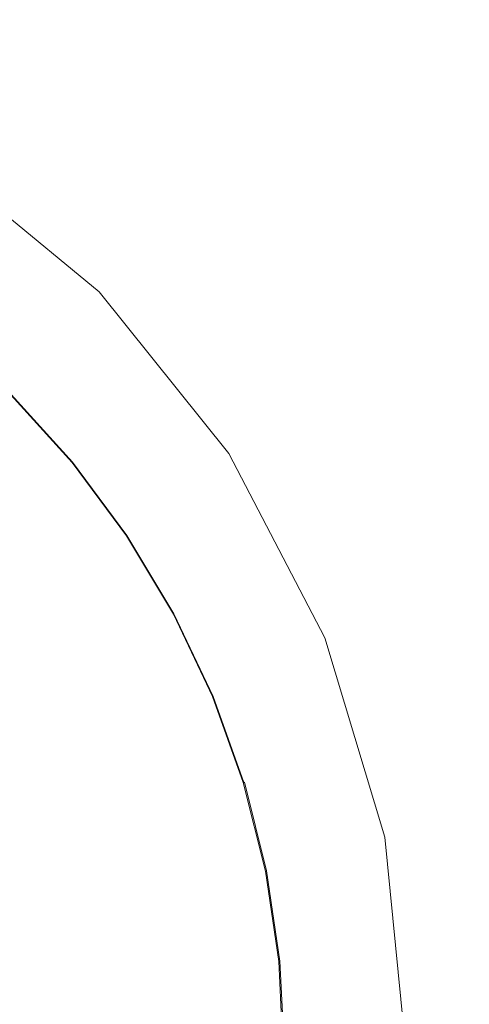
# Model space of a CAD drawing. Extents: x 2149 to 2749, y -1272 to -802.
# Drawn here: x 2464 to 2474, y -1067 to -1045 of the extents above; entities that cross this region are included whole.
import ezdxf

# ---------------------------------------------------------------- set-up
doc = ezdxf.new("R2010")
doc.units = 0
doc.header["$LTSCALE"] = 500
doc.header["$MEASUREMENT"] = 0
for name, color, linetype in [('EXC-CERAMIKA', 7, 'Continuous'), ('EXC-KOREK', 7, 'Continuous'), ('RESZTA-3D', 7, 'Continuous')]:
    doc.layers.add(name, color=color, linetype=linetype)

# ---------------------------------------------------------------- blocks, each defined once
blk = doc.blocks.new('CEAC-3919-605-WH_1093', base_point=(-27.954, 1.27, -133.5))
at = {"layer": 'EXC-CERAMIKA', "lineweight": 0}
for points, invisible_edges in [([(-6.063, -242.364, -119.403), (-9.906, -237.274, -118.533), (-10.734, -238.513, -119.386), (-6.063, -242.364, -119.403)], 15), ([(-9.906, -237.274, -118.533), (-6.063, -242.364, -119.403), (-5.01, -241.311, -118.551), (-9.906, -237.274, -118.533)], 15), ([(-7.28, -243.582, -120.388), (-10.734, -238.513, -119.386), (-11.692, -239.945, -120.371), (-7.28, -243.582, -120.388)], 15), ([(-10.734, -238.513, -119.386), (-7.28, -243.582, -120.388), (-6.063, -242.364, -119.403), (-10.734, -238.513, -119.386)], 15), ([(-17.457, -238.984, -121.446), (-13.866, -243.197, -122.61), (-12.746, -241.523, -121.457), (-17.457, -238.984, -121.446)], 15), ([(0.035, -245.554, -117.691), (-3.291, -239.591, -116.589), (-4.095, -240.395, -117.668), (0.035, -245.554, -117.691)], 15), ([(-8.621, -244.924, -121.472), (-11.692, -239.945, -120.371), (-12.746, -241.523, -121.457), (-8.621, -244.924, -121.472)], 15), ([(-11.692, -239.945, -120.371), (-8.621, -244.924, -121.472), (-7.28, -243.582, -120.388), (-11.692, -239.945, -120.371)], 15), ([(-1.039, -246.272, -118.574), (-4.095, -240.395, -117.668), (-5.01, -241.311, -118.551), (-1.039, -246.272, -118.574)], 15), ([(-4.095, -240.395, -117.668), (-1.039, -246.272, -118.574), (0.035, -245.554, -117.691), (-4.095, -240.395, -117.668)], 15), ([(-2.274, -247.098, -119.424), (-5.01, -241.311, -118.551), (-6.063, -242.364, -119.403), (-2.274, -247.098, -119.424)], 15), ([(-5.01, -241.311, -118.551), (-2.274, -247.098, -119.424), (-1.039, -246.272, -118.574), (-5.01, -241.311, -118.551)], 15), ([(-10.044, -246.348, -122.624), (-12.746, -241.523, -121.457), (-13.866, -243.197, -122.61), (-10.044, -246.348, -122.624)], 15), ([(-12.746, -241.523, -121.457), (-10.044, -246.348, -122.624), (-8.621, -244.924, -121.472), (-12.746, -241.523, -121.457)], 15), ([(-3.702, -248.052, -120.408), (-6.063, -242.364, -119.403), (-7.28, -243.582, -120.388), (-3.702, -248.052, -120.408)], 15), ([(-6.063, -242.364, -119.403), (-3.702, -248.052, -120.408), (-2.274, -247.098, -119.424), (-6.063, -242.364, -119.403)], 15), ([(-11.509, -247.813, -123.808), (-13.866, -243.197, -122.61), (-15.018, -244.92, -123.795), (-11.509, -247.813, -123.808)], 11), ([(-13.866, -243.197, -122.61), (-11.509, -247.813, -123.808), (-10.044, -246.348, -122.624), (-13.866, -243.197, -122.61)], 15), ([(-5.275, -249.104, -121.491), (-7.28, -243.582, -120.388), (-8.621, -244.924, -121.472), (-5.275, -249.104, -121.491)], 15), ([(-7.28, -243.582, -120.388), (-5.275, -249.104, -121.491), (-3.702, -248.052, -120.408), (-7.28, -243.582, -120.388)], 15), ([(-6.945, -250.22, -122.641), (-8.621, -244.924, -121.472), (-10.044, -246.348, -122.624), (-6.945, -250.22, -122.641)], 15), ([(-8.621, -244.924, -121.472), (-6.945, -250.22, -122.641), (-5.275, -249.104, -121.491), (-8.621, -244.924, -121.472)], 15), ([(-8.662, -251.369, -123.824), (-10.044, -246.348, -122.624), (-11.509, -247.813, -123.808), (-8.662, -251.369, -123.824)], 11), ([(-10.044, -246.348, -122.624), (-8.662, -251.369, -123.824), (-6.945, -250.22, -122.641), (-10.044, -246.348, -122.624)], 15), ([(-1.042, -253.147, -120.431), (-2.274, -247.098, -119.424), (-3.702, -248.052, -120.408), (-1.042, -253.147, -120.431)], 15), ([(-2.788, -253.868, -121.513), (-3.702, -248.052, -120.408), (-5.275, -249.104, -121.491), (-2.788, -253.868, -121.513)], 15), ([(-3.702, -248.052, -120.408), (-2.788, -253.868, -121.513), (-1.042, -253.147, -120.431), (-3.702, -248.052, -120.408)], 15), ([(-4.64, -254.634, -122.661), (-5.275, -249.104, -121.491), (-6.945, -250.22, -122.641), (-4.64, -254.634, -122.661)], 15), ([(-5.275, -249.104, -121.491), (-4.64, -254.634, -122.661), (-2.788, -253.868, -121.513), (-5.275, -249.104, -121.491)], 15), ([(-6.547, -255.421, -123.842), (-6.945, -250.22, -122.641), (-8.662, -251.369, -123.824), (-6.547, -255.421, -123.842)], 11), ([(-6.945, -250.22, -122.641), (-6.547, -255.421, -123.842), (-4.64, -254.634, -122.661), (-6.945, -250.22, -122.641)], 15), ([(-3.206, -259.406, -122.682), (-2.788, -253.868, -121.513), (-4.64, -254.634, -122.661), (-3.206, -259.406, -122.682)], 15), ([(-5.229, -259.804, -123.862), (-4.64, -254.634, -122.661), (-6.547, -255.421, -123.842), (-5.229, -259.804, -123.862)], 11), ([(-4.64, -254.634, -122.661), (-5.229, -259.804, -123.862), (-3.206, -259.406, -122.682), (-4.64, -254.634, -122.661)], 15), ([(-4.778, -264.35, -123.882), (-3.206, -259.406, -122.682), (-5.229, -259.804, -123.862), (-4.778, -264.35, -123.882)], 11), ([(-3.206, -259.406, -122.682), (-4.778, -264.35, -123.882), (-2.714, -264.357, -122.704), (-3.206, -259.406, -122.682)], 15)]:
    blk.add_3dface(points, dxfattribs=dict(at, invisible_edges=invisible_edges))
at = {"layer": 'EXC-KOREK', "lineweight": 0}
for points, invisible_edges in [([(-10.904, -239.084, -111.251), (-16.077, -242.397, -111.273), (-13.481, -237.539, -111.251), (-10.904, -239.084, -111.251)], 15), ([(-6.263, -242.89, -111.251), (-8.49, -240.873, -111.251), (-6.141, -238.012, -111.225), (-6.263, -242.89, -111.251)], 15), ([(-6.141, -238.012, -111.225), (-0.83, -242.313, -111.21), (-6.263, -242.89, -111.251), (-6.141, -238.012, -111.225)], 15), ([(-6.141, -238.012, -111.225), (-3.137, -239.764, -111.21), (-0.83, -242.313, -111.21), (-6.141, -238.012, -111.225)], 15), ([(-16.077, -242.397, -111.273), (-10.904, -239.084, -111.251), (-16.01, -246.726, -111.291), (-16.077, -242.397, -111.273)], 15), ([(-8.49, -240.873, -111.251), (-16.01, -246.726, -111.291), (-10.904, -239.084, -111.251), (-8.49, -240.873, -111.251)], 15), ([(-12.944, -242.137, -106.078), (-14.544, -239.528, -106.654), (-15.211, -240.777, -106.078), (-12.944, -242.137, -106.078)], 15), ([(-14.544, -239.528, -106.654), (-12.944, -242.137, -106.078), (-12.157, -240.96, -106.654), (-14.544, -239.528, -106.654)], 15), ([(-5.894, -242.521, -107.857), (-7.346, -239.48, -108.44), (-8.159, -240.47, -107.857), (-5.894, -242.521, -107.857)], 15), ([(-7.346, -239.48, -108.44), (-5.894, -242.521, -107.857), (-4.988, -241.614, -108.44), (-7.346, -239.48, -108.44)], 15), ([(-9.921, -242.617, -106.654), (-11.38, -239.797, -107.248), (-12.157, -240.96, -106.654), (-9.921, -242.617, -106.654)], 15), ([(-11.38, -239.797, -107.248), (-9.921, -242.617, -106.654), (-9.034, -241.536, -107.248), (-11.38, -239.797, -107.248)], 15), ([(-1.335, -242.727, -109.36), (-3.225, -239.852, -109.616), (-3.599, -240.226, -109.36), (-1.335, -242.727, -109.36)], 15), ([(-1.997, -243.27, -108.954), (-3.599, -240.226, -109.36), (-4.205, -240.831, -108.954), (-1.997, -243.27, -108.954)], 15), ([(-3.599, -240.226, -109.36), (-1.997, -243.27, -108.954), (-1.335, -242.727, -109.36), (-3.599, -240.226, -109.36)], 15), ([(-6.869, -243.495, -107.248), (-8.159, -240.47, -107.857), (-9.034, -241.536, -107.248), (-6.869, -243.495, -107.248)], 15), ([(-8.159, -240.47, -107.857), (-6.869, -243.495, -107.248), (-5.894, -242.521, -107.857), (-8.159, -240.47, -107.857)], 15), ([(-16.01, -246.726, -111.291), (-8.49, -240.873, -111.251), (-11.984, -245.131, -111.273), (-16.01, -246.726, -111.291)], 15), ([(-15.211, -240.777, -106.078), (-13.739, -243.328, -105.524), (-12.944, -242.137, -106.078), (-15.211, -240.777, -106.078)], 15), ([(-10.819, -243.712, -106.078), (-12.157, -240.96, -106.654), (-12.944, -242.137, -106.078), (-10.819, -243.712, -106.078)], 15), ([(-12.157, -240.96, -106.654), (-10.819, -243.712, -106.078), (-9.921, -242.617, -106.654), (-12.157, -240.96, -106.654)], 15), ([(-6.263, -242.89, -111.251), (-11.984, -245.131, -111.273), (-8.49, -240.873, -111.251), (-6.263, -242.89, -111.251)], 15), ([(-2.853, -243.973, -108.44), (-4.205, -240.831, -108.954), (-4.988, -241.614, -108.44), (-2.853, -243.973, -108.44)], 15), ([(-4.205, -240.831, -108.954), (-2.853, -243.973, -108.44), (-1.997, -243.27, -108.954), (-4.205, -240.831, -108.954)], 15), ([(-7.858, -244.485, -106.654), (-9.034, -241.536, -107.248), (-9.921, -242.617, -106.654), (-7.858, -244.485, -106.654)], 15), ([(-9.034, -241.536, -107.248), (-7.858, -244.485, -106.654), (-6.869, -243.495, -107.248), (-9.034, -241.536, -107.248)], 15), ([(-3.843, -244.786, -107.857), (-4.988, -241.614, -108.44), (-5.894, -242.521, -107.857), (-3.843, -244.786, -107.857)], 15), ([(-4.988, -241.614, -108.44), (-3.843, -244.786, -107.857), (-2.853, -243.973, -108.44), (-4.988, -241.614, -108.44)], 15), ([(-11.728, -244.819, -105.524), (-12.944, -242.137, -106.078), (-13.739, -243.328, -105.524), (-11.728, -244.819, -105.524)], 15), ([(-12.944, -242.137, -106.078), (-11.728, -244.819, -105.524), (-10.819, -243.712, -106.078), (-12.944, -242.137, -106.078)], 15), ([(0.621, -245.474, -111.225), (-6.263, -242.89, -111.251), (-0.83, -242.313, -111.21), (0.621, -245.474, -111.225)], 15), ([(-8.859, -245.486, -106.078), (-9.921, -242.617, -106.654), (-10.819, -243.712, -106.078), (-8.859, -245.486, -106.078)], 15), ([(-9.921, -242.617, -106.654), (-8.859, -245.486, -106.078), (-7.858, -244.485, -106.654), (-9.921, -242.617, -106.654)], 15), ([(-4.909, -245.66, -107.248), (-5.894, -242.521, -107.857), (-6.869, -243.495, -107.248), (-4.909, -245.66, -107.248)], 15), ([(-5.894, -242.521, -107.857), (-4.909, -245.66, -107.248), (-3.843, -244.786, -107.857), (-5.894, -242.521, -107.857)], 15), ([(-11.984, -245.131, -111.273), (-6.263, -242.89, -111.251), (-11.782, -248.409, -111.282), (-11.984, -245.131, -111.273)], 15), ([(-4.247, -245.117, -111.251), (-11.782, -248.409, -111.282), (-6.263, -242.89, -111.251), (-4.247, -245.117, -111.251)], 15), ([(2.353, -248.362, -111.225), (-4.247, -245.117, -111.251), (-6.263, -242.89, -111.251), (2.353, -248.362, -111.225)], 15), ([(-6.263, -242.89, -111.251), (0.621, -245.474, -111.225), (2.353, -248.362, -111.225), (-6.263, -242.89, -111.251)], 15), ([(-12.644, -245.935, -104.997), (-13.739, -243.328, -105.524), (-14.542, -244.529, -104.997), (-12.644, -245.935, -104.997)], 15), ([(-13.739, -243.328, -105.524), (-12.644, -245.935, -104.997), (-11.728, -244.819, -105.524), (-13.739, -243.328, -105.524)], 15), ([(-5.99, -246.548, -106.654), (-6.869, -243.495, -107.248), (-7.858, -244.485, -106.654), (-5.99, -246.548, -106.654)], 15), ([(-6.869, -243.495, -107.248), (-5.99, -246.548, -106.654), (-4.909, -245.66, -107.248), (-6.869, -243.495, -107.248)], 15), ([(-9.872, -246.499, -105.524), (-10.819, -243.712, -106.078), (-11.728, -244.819, -105.524), (-9.872, -246.499, -105.524)], 15), ([(-10.819, -243.712, -106.078), (-9.872, -246.499, -105.524), (-8.859, -245.486, -106.078), (-10.819, -243.712, -106.078)], 15), ([(-2.024, -247.241, -107.857), (-2.853, -243.973, -108.44), (-3.843, -244.786, -107.857), (-2.024, -247.241, -107.857)], 15), ([(-14.542, -244.529, -104.997), (-13.568, -247.061, -104.501), (-12.644, -245.935, -104.997), (-14.542, -244.529, -104.997)], 15), ([(-7.085, -247.446, -106.078), (-7.858, -244.485, -106.654), (-8.859, -245.486, -106.078), (-7.085, -247.446, -106.078)], 15), ([(-7.858, -244.485, -106.654), (-7.085, -247.446, -106.078), (-5.99, -246.548, -106.654), (-7.858, -244.485, -106.654)], 15), ([(-10.894, -247.52, -104.997), (-11.728, -244.819, -105.524), (-12.644, -245.935, -104.997), (-10.894, -247.52, -104.997)], 15), ([(-11.728, -244.819, -105.524), (-10.894, -247.52, -104.997), (-9.872, -246.499, -105.524), (-11.728, -244.819, -105.524)], 15), ([(-3.17, -248.007, -107.248), (-3.843, -244.786, -107.857), (-4.909, -245.66, -107.248), (-3.17, -248.007, -107.248)], 15), ([(-3.843, -244.786, -107.857), (-3.17, -248.007, -107.248), (-2.024, -247.241, -107.857), (-3.843, -244.786, -107.857)], 15), ([(-11.782, -248.409, -111.282), (-16.01, -246.726, -111.291), (-11.984, -245.131, -111.273), (-11.782, -248.409, -111.282)], 15), ([(-11.782, -248.409, -111.282), (-4.247, -245.117, -111.251), (-8.505, -248.611, -111.273), (-11.782, -248.409, -111.282)], 15), ([(-2.458, -247.531, -111.251), (-8.505, -248.611, -111.273), (-4.247, -245.117, -111.251), (-2.458, -247.531, -111.251)], 15), ([(-4.247, -245.117, -111.251), (2.353, -248.362, -111.225), (-2.458, -247.531, -111.251), (-4.247, -245.117, -111.251)], 15), ([(-8.192, -248.355, -105.524), (-8.859, -245.486, -106.078), (-9.872, -246.499, -105.524), (-8.192, -248.355, -105.524)], 15), ([(-8.859, -245.486, -106.078), (-8.192, -248.355, -105.524), (-7.085, -247.446, -106.078), (-8.859, -245.486, -106.078)], 15), ([(-4.333, -248.784, -106.654), (-4.909, -245.66, -107.248), (-5.99, -246.548, -106.654), (-4.333, -248.784, -106.654)], 15), ([(-4.909, -245.66, -107.248), (-4.333, -248.784, -106.654), (-3.17, -248.007, -107.248), (-4.909, -245.66, -107.248)], 15), ([(-11.923, -248.55, -104.501), (-12.644, -245.935, -104.997), (-13.568, -247.061, -104.501), (-11.923, -248.55, -104.501)], 15), ([(-12.644, -245.935, -104.997), (-11.923, -248.55, -104.501), (-10.894, -247.52, -104.997), (-12.644, -245.935, -104.997)], 15), ([(-9.309, -249.271, -104.997), (-9.872, -246.499, -105.524), (-10.894, -247.52, -104.997), (-9.309, -249.271, -104.997)], 15), ([(-9.872, -246.499, -105.524), (-9.309, -249.271, -104.997), (-8.192, -248.355, -105.524), (-9.872, -246.499, -105.524)], 15), ([(-5.511, -249.571, -106.078), (-5.99, -246.548, -106.654), (-7.085, -247.446, -106.078), (-5.511, -249.571, -106.078)], 15), ([(-5.99, -246.548, -106.654), (-5.511, -249.571, -106.078), (-4.333, -248.784, -106.654), (-5.99, -246.548, -106.654)], 15), ([(-11.782, -248.409, -111.282), (-14.321, -247.978, -111.291), (-16.01, -246.726, -111.291), (-11.782, -248.409, -111.282)], 15), ([(-12.959, -249.586, -104.035), (-13.568, -247.061, -104.501), (-14.497, -248.193, -104.035), (-12.959, -249.586, -104.035)], 15), ([(-13.568, -247.061, -104.501), (-12.959, -249.586, -104.035), (-11.923, -248.55, -104.501), (-13.568, -247.061, -104.501)], 15), ([(-6.701, -250.366, -105.524), (-7.085, -247.446, -106.078), (-8.192, -248.355, -105.524), (-6.701, -250.366, -105.524)], 15), ([(-7.085, -247.446, -106.078), (-6.701, -250.366, -105.524), (-5.511, -249.571, -106.078), (-7.085, -247.446, -106.078)], 15), ([(-10.434, -250.195, -104.501), (-10.894, -247.52, -104.997), (-11.923, -248.55, -104.501), (-10.434, -250.195, -104.501)], 15), ([(-10.894, -247.52, -104.997), (-10.434, -250.195, -104.501), (-9.309, -249.271, -104.997), (-10.894, -247.52, -104.997)], 15), ([(-0.912, -250.107, -111.251), (-10.099, -252.637, -111.291), (-2.458, -247.531, -111.251), (-0.912, -250.107, -111.251)], 15), ([(-8.505, -248.611, -111.273), (-2.458, -247.531, -111.251), (-10.099, -252.637, -111.291), (-8.505, -248.611, -111.273)], 15), ([(-12.762, -249.389, -111.291), (-14.766, -248.521, -111.3), (-14.321, -247.978, -111.291), (-12.762, -249.389, -111.291)], 15), ([(-14.321, -247.978, -111.291), (-11.782, -248.409, -111.282), (-12.762, -249.389, -111.291), (-14.321, -247.978, -111.291)], 15), ([(-2.901, -251.171, -106.654), (-3.17, -248.007, -107.248), (-4.333, -248.784, -106.654), (-2.901, -251.171, -106.654)], 15), ([(-14.497, -248.193, -104.035), (-14.001, -250.628, -103.599), (-12.959, -249.586, -104.035), (-14.497, -248.193, -104.035)], 15), ([(-14.766, -248.521, -111.3), (-12.762, -249.389, -111.291), (-13.259, -249.885, -111.3), (-14.766, -248.521, -111.3)], 15), ([(-11.566, -251.124, -104.035), (-11.923, -248.55, -104.501), (-12.959, -249.586, -104.035), (-11.566, -251.124, -104.035)], 15), ([(-10.099, -252.637, -111.291), (-12.762, -249.389, -111.291), (-11.782, -248.409, -111.282), (-10.099, -252.637, -111.291)], 15), ([(-11.923, -248.55, -104.501), (-11.566, -251.124, -104.035), (-10.434, -250.195, -104.501), (-11.923, -248.55, -104.501)], 15), ([(-10.099, -252.637, -111.291), (-11.782, -248.409, -111.282), (-8.505, -248.611, -111.273), (-10.099, -252.637, -111.291)], 15), ([(-7.902, -251.169, -104.997), (-8.192, -248.355, -105.524), (-9.309, -249.271, -104.997), (-7.902, -251.169, -104.997)], 15), ([(-8.192, -248.355, -105.524), (-7.902, -251.169, -104.997), (-6.701, -250.366, -105.524), (-8.192, -248.355, -105.524)], 15), ([(-4.15, -251.838, -106.078), (-4.333, -248.784, -106.654), (-5.511, -249.571, -106.078), (-4.15, -251.838, -106.078)], 15), ([(-4.333, -248.784, -106.654), (-4.15, -251.838, -106.078), (-2.901, -251.171, -106.654), (-4.333, -248.784, -106.654)], 15), ([(-13.259, -249.885, -111.3), (-12.762, -249.389, -111.291), (-11.894, -251.393, -111.3), (-13.259, -249.885, -111.3)], 15), ([(-10.099, -252.637, -111.291), (-11.894, -251.393, -111.3), (-12.762, -249.389, -111.291), (-10.099, -252.637, -111.291)], 15), ([(-9.112, -251.977, -104.501), (-9.309, -249.271, -104.997), (-10.434, -250.195, -104.501), (-9.112, -251.977, -104.501)], 15), ([(-9.309, -249.271, -104.997), (-9.112, -251.977, -104.501), (-7.902, -251.169, -104.997), (-9.309, -249.271, -104.997)], 15), ([(-12.706, -252.059, -103.599), (-12.959, -249.586, -104.035), (-14.001, -250.628, -103.599), (-12.706, -252.059, -103.599)], 15), ([(-12.959, -249.586, -104.035), (-12.706, -252.059, -103.599), (-11.566, -251.124, -104.035), (-12.959, -249.586, -104.035)], 15), ([(-5.413, -252.513, -105.524), (-5.511, -249.571, -106.078), (-6.701, -250.366, -105.524), (-5.413, -252.513, -105.524)], 15), ([(-5.511, -249.571, -106.078), (-5.413, -252.513, -105.524), (-4.15, -251.838, -106.078), (-5.511, -249.571, -106.078)], 15), ([(-12.095, -251.558, -111.322), (-13.451, -250.078, -111.337), (-13.443, -250.07, -111.322), (-12.095, -251.558, -111.322)], 13), ([(-12.084, -251.549, -111.309), (-13.443, -250.07, -111.322), (-13.432, -250.059, -111.309), (-12.084, -251.549, -111.309)], 15), ([(-13.443, -250.07, -111.322), (-12.084, -251.549, -111.309), (-12.095, -251.558, -111.322), (-13.443, -250.07, -111.322)], 11), ([(-11.894, -251.393, -111.3), (-13.432, -250.059, -111.309), (-13.259, -249.885, -111.3), (-11.894, -251.393, -111.3)], 15), ([(-13.432, -250.059, -111.309), (-11.894, -251.393, -111.3), (-12.084, -251.549, -111.309), (-13.432, -250.059, -111.309)], 15), ([(-13.451, -250.078, -111.337), (-12.095, -251.558, -111.322), (-12.105, -251.566, -111.337), (-13.451, -250.078, -111.337)], 11), ([(-10.331, -252.791, -104.035), (-10.434, -250.195, -104.501), (-11.566, -251.124, -104.035), (-10.331, -252.791, -104.035)], 15), ([(-10.434, -250.195, -104.501), (-10.331, -252.791, -104.035), (-9.112, -251.977, -104.501), (-10.434, -250.195, -104.501)], 15), ([(-10.099, -252.637, -111.291), (-0.912, -250.107, -111.251), (-5.77, -252.704, -111.273), (-10.099, -252.637, -111.291)], 15), ([(0.374, -252.823, -111.251), (-5.77, -252.704, -111.273), (-0.912, -250.107, -111.251), (0.374, -252.823, -111.251)], 15), ([(-6.687, -253.194, -104.997), (-6.701, -250.366, -105.524), (-7.902, -251.169, -104.997), (-6.687, -253.194, -104.997)], 15), ([(-6.701, -250.366, -105.524), (-6.687, -253.194, -104.997), (-5.413, -252.513, -105.524), (-6.701, -250.366, -105.524)], 15), ([(-14.001, -250.628, -103.599), (-13.852, -253, -103.191), (-12.706, -252.059, -103.599), (-14.001, -250.628, -103.599)], 15), ([(-11.556, -253.61, -103.599), (-11.566, -251.124, -104.035), (-12.706, -252.059, -103.599), (-11.556, -253.61, -103.599)], 15), ([(-11.566, -251.124, -104.035), (-11.556, -253.61, -103.599), (-10.331, -252.791, -104.035), (-11.566, -251.124, -104.035)], 15), ([(-7.971, -253.88, -104.501), (-7.902, -251.169, -104.997), (-9.112, -251.977, -104.501), (-7.971, -253.88, -104.501)], 15), ([(-7.902, -251.169, -104.997), (-7.971, -253.88, -104.501), (-6.687, -253.194, -104.997), (-7.902, -251.169, -104.997)], 15), ([(-3.018, -254.228, -106.078), (-2.901, -251.171, -106.654), (-4.15, -251.838, -106.078), (-3.018, -254.228, -106.078)], 15), ([(-10.9, -253.172, -111.322), (-12.105, -251.566, -111.337), (-12.095, -251.558, -111.322), (-10.9, -253.172, -111.322)], 15), ([(-12.105, -251.566, -111.337), (-10.9, -253.172, -111.322), (-10.91, -253.178, -111.337), (-12.105, -251.566, -111.337)], 11), ([(-10.887, -253.163, -111.309), (-12.095, -251.558, -111.322), (-12.084, -251.549, -111.309), (-10.887, -253.163, -111.309)], 15), ([(-12.095, -251.558, -111.322), (-10.887, -253.163, -111.309), (-10.9, -253.172, -111.322), (-12.095, -251.558, -111.322)], 11), ([(-10.683, -253.027, -111.3), (-12.084, -251.549, -111.309), (-11.894, -251.393, -111.3), (-10.683, -253.027, -111.3)], 15), ([(-12.084, -251.549, -111.309), (-10.683, -253.027, -111.3), (-10.887, -253.163, -111.309), (-12.084, -251.549, -111.309)], 15), ([(-11.894, -251.393, -111.3), (-10.099, -252.637, -111.291), (-10.683, -253.027, -111.3), (-11.894, -251.393, -111.3)], 15), ([(-9.263, -254.571, -104.035), (-9.112, -251.977, -104.501), (-10.331, -252.791, -104.035), (-9.263, -254.571, -104.035)], 15), ([(-9.112, -251.977, -104.501), (-9.263, -254.571, -104.035), (-7.971, -253.88, -104.501), (-9.112, -251.977, -104.501)], 15), ([(-4.341, -254.776, -105.524), (-4.15, -251.838, -106.078), (-5.413, -252.513, -105.524), (-4.341, -254.776, -105.524)], 15), ([(-4.15, -251.838, -106.078), (-4.341, -254.776, -105.524), (-3.018, -254.228, -106.078), (-4.15, -251.838, -106.078)], 15), ([(-12.789, -254.434, -103.191), (-12.706, -252.059, -103.599), (-13.852, -253, -103.191), (-12.789, -254.434, -103.191)], 15), ([(-12.706, -252.059, -103.599), (-12.789, -254.434, -103.191), (-11.556, -253.61, -103.599), (-12.706, -252.059, -103.599)], 15), ([(-9.017, -254.44, -111.291), (-10.683, -253.027, -111.3), (-10.099, -252.637, -111.291), (-9.017, -254.44, -111.291)], 15), ([(-6.837, -255.809, -111.282), (-10.099, -252.637, -111.291), (-5.77, -252.704, -111.273), (-6.837, -255.809, -111.282)], 15), ([(-6.837, -255.809, -111.282), (-9.017, -254.44, -111.291), (-10.099, -252.637, -111.291), (-6.837, -255.809, -111.282)], 15), ([(-5.676, -255.329, -104.997), (-5.413, -252.513, -105.524), (-6.687, -253.194, -104.997), (-5.676, -255.329, -104.997)], 15), ([(-5.413, -252.513, -105.524), (-5.676, -255.329, -104.997), (-4.341, -254.776, -105.524), (-5.413, -252.513, -105.524)], 15), ([(-10.563, -255.266, -103.599), (-10.331, -252.791, -104.035), (-11.556, -253.61, -103.599), (-10.563, -255.266, -103.599)], 15), ([(-10.331, -252.791, -104.035), (-10.563, -255.266, -103.599), (-9.263, -254.571, -104.035), (-10.331, -252.791, -104.035)], 15), ([(-5.77, -252.704, -111.273), (0.374, -252.823, -111.251), (-6.837, -255.809, -111.282), (-5.77, -252.704, -111.273)], 15), ([(1.384, -255.652, -111.251), (-6.837, -255.809, -111.282), (0.374, -252.823, -111.251), (1.384, -255.652, -111.251)], 15), ([(-13.852, -253, -103.191), (-14.027, -255.261, -102.811), (-12.789, -254.434, -103.191), (-13.852, -253, -103.191)], 15), ([(-9.637, -254.771, -111.3), (-10.887, -253.163, -111.309), (-10.683, -253.027, -111.3), (-9.637, -254.771, -111.3)], 15), ([(-10.683, -253.027, -111.3), (-9.017, -254.44, -111.291), (-9.637, -254.771, -111.3), (-10.683, -253.027, -111.3)], 15), ([(-9.867, -254.894, -111.322), (-10.91, -253.178, -111.337), (-10.9, -253.172, -111.322), (-9.867, -254.894, -111.322)], 15), ([(-10.91, -253.178, -111.337), (-9.867, -254.894, -111.322), (-9.877, -254.899, -111.337), (-10.91, -253.178, -111.337)], 11), ([(-9.853, -254.886, -111.309), (-10.9, -253.172, -111.322), (-10.887, -253.163, -111.309), (-9.853, -254.886, -111.309)], 15), ([(-10.9, -253.172, -111.322), (-9.853, -254.886, -111.309), (-9.867, -254.894, -111.322), (-10.9, -253.172, -111.322)], 11), ([(-10.887, -253.163, -111.309), (-9.637, -254.771, -111.3), (-9.853, -254.886, -111.309), (-10.887, -253.163, -111.309)], 15), ([(-7.021, -255.886, -104.501), (-6.687, -253.194, -104.997), (-7.971, -253.88, -104.501), (-7.021, -255.886, -104.501)], 15), ([(-6.687, -253.194, -104.997), (-7.021, -255.886, -104.501), (-5.676, -255.329, -104.997), (-6.687, -253.194, -104.997)], 15), ([(-11.87, -255.965, -103.191), (-11.556, -253.61, -103.599), (-12.789, -254.434, -103.191), (-11.87, -255.965, -103.191)], 15), ([(-11.556, -253.61, -103.599), (-11.87, -255.965, -103.191), (-10.563, -255.266, -103.599), (-11.556, -253.61, -103.599)], 15), ([(-8.375, -256.446, -104.035), (-7.971, -253.88, -104.501), (-9.263, -254.571, -104.035), (-8.375, -256.446, -104.035)], 15), ([(-7.971, -253.88, -104.501), (-8.375, -256.446, -104.035), (-7.021, -255.886, -104.501), (-7.971, -253.88, -104.501)], 15), ([(-3.499, -257.133, -105.524), (-3.018, -254.228, -106.078), (-4.341, -254.776, -105.524), (-3.499, -257.133, -105.524)], 15), ([(-3.018, -254.228, -106.078), (-3.499, -257.133, -105.524), (-2.129, -256.718, -106.078), (-3.018, -254.228, -106.078)], 15), ([(-13.184, -256.667, -102.811), (-12.789, -254.434, -103.191), (-14.027, -255.261, -102.811), (-13.184, -256.667, -102.811)], 15), ([(-12.789, -254.434, -103.191), (-13.184, -256.667, -102.811), (-11.87, -255.965, -103.191), (-12.789, -254.434, -103.191)], 15), ([(-9.737, -257.011, -103.599), (-9.263, -254.571, -104.035), (-10.563, -255.266, -103.599), (-9.737, -257.011, -103.599)], 15), ([(-9.263, -254.571, -104.035), (-9.737, -257.011, -103.599), (-8.375, -256.446, -104.035), (-9.263, -254.571, -104.035)], 15), ([(-8.117, -256.34, -111.291), (-9.637, -254.771, -111.3), (-9.017, -254.44, -111.291), (-8.117, -256.34, -111.291)], 15), ([(-9.017, -254.44, -111.291), (-6.837, -255.809, -111.282), (-8.117, -256.34, -111.291), (-9.017, -254.44, -111.291)], 15), ([(-8.766, -256.609, -111.3), (-9.853, -254.886, -111.309), (-9.637, -254.771, -111.3), (-8.766, -256.609, -111.3)], 15), ([(-9.637, -254.771, -111.3), (-8.117, -256.34, -111.291), (-8.766, -256.609, -111.3), (-9.637, -254.771, -111.3)], 15), ([(-4.882, -257.553, -104.997), (-4.341, -254.776, -105.524), (-5.676, -255.329, -104.997), (-4.882, -257.553, -104.997)], 15), ([(-4.341, -254.776, -105.524), (-4.882, -257.553, -104.997), (-3.499, -257.133, -105.524), (-4.341, -254.776, -105.524)], 15), ([(-9.007, -256.708, -111.322), (-9.877, -254.899, -111.337), (-9.867, -254.894, -111.322), (-9.007, -256.708, -111.322)], 15), ([(-9.877, -254.899, -111.337), (-9.007, -256.708, -111.322), (-9.018, -256.713, -111.337), (-9.877, -254.899, -111.337)], 11), ([(-8.993, -256.702, -111.309), (-9.867, -254.894, -111.322), (-9.853, -254.886, -111.309), (-8.993, -256.702, -111.309)], 15), ([(-9.867, -254.894, -111.322), (-8.993, -256.702, -111.309), (-9.007, -256.708, -111.322), (-9.867, -254.894, -111.322)], 11), ([(-9.853, -254.886, -111.309), (-8.766, -256.609, -111.3), (-8.993, -256.702, -111.309), (-9.853, -254.886, -111.309)], 15), ([(-14.027, -255.261, -102.811), (-14.503, -257.372, -102.46), (-13.184, -256.667, -102.811), (-14.027, -255.261, -102.811)], 15), ([(-11.106, -257.578, -103.191), (-10.563, -255.266, -103.599), (-11.87, -255.965, -103.191), (-11.106, -257.578, -103.191)], 15), ([(-10.563, -255.266, -103.599), (-11.106, -257.578, -103.191), (-9.737, -257.011, -103.599), (-10.563, -255.266, -103.599)], 15), ([(-6.275, -257.975, -104.501), (-5.676, -255.329, -104.997), (-7.021, -255.886, -104.501), (-6.275, -257.975, -104.501)], 15), ([(-5.676, -255.329, -104.997), (-6.275, -257.975, -104.501), (-4.882, -257.553, -104.997), (-5.676, -255.329, -104.997)], 15), ([(-6.837, -255.809, -111.282), (1.384, -255.652, -111.251), (-3.887, -257.251, -111.273), (-6.837, -255.809, -111.282)], 15), ([(2.113, -258.567, -111.251), (-3.887, -257.251, -111.273), (1.384, -255.652, -111.251), (2.113, -258.567, -111.251)], 15), ([(-7.677, -258.401, -104.035), (-7.021, -255.886, -104.501), (-8.375, -256.446, -104.035), (-7.677, -258.401, -104.035)], 15), ([(-6.9, -260.359, -111.291), (-8.117, -256.34, -111.291), (-6.837, -255.809, -111.282), (-6.9, -260.359, -111.291)], 15), ([(-7.021, -255.886, -104.501), (-7.677, -258.401, -104.035), (-6.275, -257.975, -104.501), (-7.021, -255.886, -104.501)], 15), ([(-6.9, -260.359, -111.291), (-6.837, -255.809, -111.282), (-3.887, -257.251, -111.273), (-6.9, -260.359, -111.291)], 15), ([(-12.482, -258.148, -102.811), (-11.87, -255.965, -103.191), (-13.184, -256.667, -102.811), (-12.482, -258.148, -102.811)], 15), ([(-11.87, -255.965, -103.191), (-12.482, -258.148, -102.811), (-11.106, -257.578, -103.191), (-11.87, -255.965, -103.191)], 15), ([(-8.766, -256.609, -111.3), (-8.117, -256.34, -111.291), (-8.082, -258.524, -111.3), (-8.766, -256.609, -111.3)], 15), ([(-6.9, -260.359, -111.291), (-8.082, -258.524, -111.3), (-8.117, -256.34, -111.291), (-6.9, -260.359, -111.291)], 15), ([(-9.088, -258.828, -103.599), (-8.375, -256.446, -104.035), (-9.737, -257.011, -103.599), (-9.088, -258.828, -103.599)], 15), ([(-8.375, -256.446, -104.035), (-9.088, -258.828, -103.599), (-7.677, -258.401, -104.035), (-8.375, -256.446, -104.035)], 15), ([(-13.864, -258.72, -102.46), (-13.184, -256.667, -102.811), (-14.503, -257.372, -102.46), (-13.864, -258.72, -102.46)], 15), ([(-13.184, -256.667, -102.811), (-13.864, -258.72, -102.46), (-12.482, -258.148, -102.811), (-13.184, -256.667, -102.811)], 15), ([(-8.332, -258.599, -111.322), (-9.018, -256.713, -111.337), (-9.007, -256.708, -111.322), (-8.332, -258.599, -111.322)], 15), ([(-9.018, -256.713, -111.337), (-8.332, -258.599, -111.322), (-8.343, -258.603, -111.337), (-9.018, -256.713, -111.337)], 11), ([(-8.317, -258.595, -111.309), (-9.007, -256.708, -111.322), (-8.993, -256.702, -111.309), (-8.317, -258.595, -111.309)], 15), ([(-9.007, -256.708, -111.322), (-8.317, -258.595, -111.309), (-8.332, -258.599, -111.322), (-9.007, -256.708, -111.322)], 9), ([(-8.082, -258.524, -111.3), (-8.993, -256.702, -111.309), (-8.766, -256.609, -111.3), (-8.082, -258.524, -111.3)], 15), ([(-8.993, -256.702, -111.309), (-8.082, -258.524, -111.3), (-8.317, -258.595, -111.309), (-8.993, -256.702, -111.309)], 15), ([(-2.892, -259.562, -105.524), (-2.129, -256.718, -106.078), (-3.499, -257.133, -105.524), (-2.892, -259.562, -105.524)], 15), ([(-10.506, -259.259, -103.191), (-9.737, -257.011, -103.599), (-11.106, -257.578, -103.191), (-10.506, -259.259, -103.191)], 15), ([(-9.737, -257.011, -103.599), (-10.506, -259.259, -103.191), (-9.088, -258.828, -103.599), (-9.737, -257.011, -103.599)], 15), ([(-4.309, -259.844, -104.997), (-3.499, -257.133, -105.524), (-4.882, -257.553, -104.997), (-4.309, -259.844, -104.997)], 15), ([(-3.499, -257.133, -105.524), (-4.309, -259.844, -104.997), (-2.892, -259.562, -105.524), (-3.499, -257.133, -105.524)], 15), ([(-3.887, -257.251, -111.273), (2.113, -258.567, -111.251), (-6.9, -260.359, -111.291), (-3.887, -257.251, -111.273)], 15), ([(-11.931, -259.691, -102.811), (-11.106, -257.578, -103.191), (-12.482, -258.148, -102.811), (-11.931, -259.691, -102.811)], 15), ([(-11.106, -257.578, -103.191), (-11.931, -259.691, -102.811), (-10.506, -259.259, -103.191), (-11.106, -257.578, -103.191)], 15), ([(-5.736, -260.128, -104.501), (-4.882, -257.553, -104.997), (-6.275, -257.975, -104.501), (-5.736, -260.128, -104.501)], 15), ([(-4.882, -257.553, -104.997), (-5.736, -260.128, -104.501), (-4.309, -259.844, -104.997), (-4.882, -257.553, -104.997)], 15), ([(-7.173, -260.414, -104.035), (-6.275, -257.975, -104.501), (-7.677, -258.401, -104.035), (-7.173, -260.414, -104.035)], 15), ([(-6.275, -257.975, -104.501), (-7.173, -260.414, -104.035), (-5.736, -260.128, -104.501), (-6.275, -257.975, -104.501)], 15), ([(-13.362, -260.125, -102.46), (-12.482, -258.148, -102.811), (-13.864, -258.72, -102.46), (-13.362, -260.125, -102.46)], 15), ([(-12.482, -258.148, -102.811), (-13.362, -260.125, -102.46), (-11.931, -259.691, -102.811), (-12.482, -258.148, -102.811)], 15), ([(-8.619, -260.701, -103.599), (-7.677, -258.401, -104.035), (-9.088, -258.828, -103.599), (-8.619, -260.701, -103.599)], 15), ([(-7.677, -258.401, -104.035), (-8.619, -260.701, -103.599), (-7.173, -260.414, -104.035), (-7.677, -258.401, -104.035)], 15), ([(-7.845, -260.547, -111.322), (-8.343, -258.603, -111.337), (-8.332, -258.599, -111.322), (-7.845, -260.547, -111.322)], 15), ([(-8.343, -258.603, -111.337), (-7.845, -260.547, -111.322), (-7.856, -260.55, -111.337), (-8.343, -258.603, -111.337)], 11), ([(-7.83, -260.544, -111.309), (-8.332, -258.599, -111.322), (-8.317, -258.595, -111.309), (-7.83, -260.544, -111.309)], 11), ([(-8.332, -258.599, -111.322), (-7.83, -260.544, -111.309), (-7.845, -260.547, -111.322), (-8.332, -258.599, -111.322)], 15), ([(-7.589, -260.496, -111.3), (-8.317, -258.595, -111.309), (-8.082, -258.524, -111.3), (-7.589, -260.496, -111.3)], 15), ([(-8.317, -258.595, -111.309), (-7.589, -260.496, -111.3), (-7.83, -260.544, -111.309), (-8.317, -258.595, -111.309)], 15), ([(-8.082, -258.524, -111.3), (-6.9, -260.359, -111.291), (-7.589, -260.496, -111.3), (-8.082, -258.524, -111.3)], 15), ([(2.555, -261.539, -111.251), (-6.9, -260.359, -111.291), (2.113, -258.567, -111.251), (2.555, -261.539, -111.251)], 15), ([(-10.073, -260.991, -103.191), (-9.088, -258.828, -103.599), (-10.506, -259.259, -103.191), (-10.073, -260.991, -103.191)], 15), ([(-9.088, -258.828, -103.599), (-10.073, -260.991, -103.191), (-8.619, -260.701, -103.599), (-9.088, -258.828, -103.599)], 15), ([(-11.533, -261.281, -102.811), (-10.506, -259.259, -103.191), (-11.931, -259.691, -102.811), (-11.533, -261.281, -102.811)], 15), ([(-10.506, -259.259, -103.191), (-11.533, -261.281, -102.811), (-10.073, -260.991, -103.191), (-10.506, -259.259, -103.191)], 15), ([(-3.961, -262.18, -104.997), (-2.892, -259.562, -105.524), (-4.309, -259.844, -104.997), (-3.961, -262.18, -104.997)], 15), ([(-2.892, -259.562, -105.524), (-3.961, -262.18, -104.997), (-2.524, -262.039, -105.524), (-2.892, -259.562, -105.524)], 15), ([(-13, -261.573, -102.46), (-11.931, -259.691, -102.811), (-13.362, -260.125, -102.46), (-13, -261.573, -102.46)], 15), ([(-11.931, -259.691, -102.811), (-13, -261.573, -102.46), (-11.533, -261.281, -102.811), (-11.931, -259.691, -102.811)], 15), ([(-5.41, -262.323, -104.501), (-4.309, -259.844, -104.997), (-5.736, -260.128, -104.501), (-5.41, -262.323, -104.501)], 15), ([(-4.309, -259.844, -104.997), (-5.41, -262.323, -104.501), (-3.961, -262.18, -104.997), (-4.309, -259.844, -104.997)], 15), ([(-13.362, -260.125, -102.46), (-14.473, -261.866, -102.136), (-13, -261.573, -102.46), (-13.362, -260.125, -102.46)], 15), ([(-6.868, -262.467, -104.035), (-5.736, -260.128, -104.501), (-7.173, -260.414, -104.035), (-6.868, -262.467, -104.035)], 15), ([(-5.736, -260.128, -104.501), (-6.868, -262.467, -104.035), (-5.41, -262.323, -104.501), (-5.736, -260.128, -104.501)], 15), ([(-8.335, -262.611, -103.599), (-7.173, -260.414, -104.035), (-8.619, -260.701, -103.599), (-8.335, -262.611, -103.599)], 15), ([(-7.173, -260.414, -104.035), (-8.335, -262.611, -103.599), (-6.868, -262.467, -104.035), (-7.173, -260.414, -104.035)], 15), ([(-6.591, -262.439, -111.291), (-7.589, -260.496, -111.3), (-6.9, -260.359, -111.291), (-6.591, -262.439, -111.291)], 15), ([(-5.1, -264.539, -111.282), (-6.9, -260.359, -111.291), (-2.926, -262.078, -111.273), (-5.1, -264.539, -111.282)], 15), ([(-6.9, -260.359, -111.291), (2.555, -261.539, -111.251), (-2.926, -262.078, -111.273), (-6.9, -260.359, -111.291)], 15), ([(-5.1, -264.539, -111.282), (-6.591, -262.439, -111.291), (-6.9, -260.359, -111.291), (-5.1, -264.539, -111.282)], 15), ([(-7.549, -262.534, -111.322), (-7.856, -260.55, -111.337), (-7.845, -260.547, -111.322), (-7.549, -262.534, -111.322)], 15), ([(-7.856, -260.55, -111.337), (-7.549, -262.534, -111.322), (-7.561, -262.535, -111.337), (-7.856, -260.55, -111.337)], 11), ([(-7.534, -262.532, -111.309), (-7.845, -260.547, -111.322), (-7.83, -260.544, -111.309), (-7.534, -262.532, -111.309)], 11), ([(-7.845, -260.547, -111.322), (-7.534, -262.532, -111.309), (-7.549, -262.534, -111.322), (-7.845, -260.547, -111.322)], 15), ([(-7.29, -262.508, -111.3), (-7.83, -260.544, -111.309), (-7.589, -260.496, -111.3), (-7.29, -262.508, -111.3)], 15), ([(-7.83, -260.544, -111.309), (-7.29, -262.508, -111.3), (-7.534, -262.532, -111.309), (-7.83, -260.544, -111.309)], 15), ([(-7.589, -260.496, -111.3), (-6.591, -262.439, -111.291), (-7.29, -262.508, -111.3), (-7.589, -260.496, -111.3)], 15), ([(-9.81, -262.756, -103.191), (-8.619, -260.701, -103.599), (-10.073, -260.991, -103.191), (-9.81, -262.756, -103.191)], 15), ([(-8.619, -260.701, -103.599), (-9.81, -262.756, -103.191), (-8.335, -262.611, -103.599), (-8.619, -260.701, -103.599)], 15), ([(-11.292, -262.902, -102.811), (-10.073, -260.991, -103.191), (-11.533, -261.281, -102.811), (-11.292, -262.902, -102.811)], 15), ([(-10.073, -260.991, -103.191), (-11.292, -262.902, -102.811), (-9.81, -262.756, -103.191), (-10.073, -260.991, -103.191)], 15), ([(-12.781, -263.049, -102.46), (-11.533, -261.281, -102.811), (-13, -261.573, -102.46), (-12.781, -263.049, -102.46)], 15), ([(-11.533, -261.281, -102.811), (-12.781, -263.049, -102.46), (-11.292, -262.902, -102.811), (-11.533, -261.281, -102.811)], 15), ([(-14.275, -263.196, -102.136), (-13, -261.573, -102.46), (-14.473, -261.866, -102.136), (-14.275, -263.196, -102.136)], 15), ([(-13, -261.573, -102.46), (-14.275, -263.196, -102.136), (-12.781, -263.049, -102.46), (-13, -261.573, -102.46)], 15), ([(-5.3, -264.539, -104.501), (-3.961, -262.18, -104.997), (-5.41, -262.323, -104.501), (-5.3, -264.539, -104.501)], 15), ([(-3.961, -262.18, -104.997), (-5.3, -264.539, -104.501), (-3.844, -264.539, -104.997), (-3.961, -262.18, -104.997)], 15), ([(-2.926, -262.078, -111.273), (2.705, -264.539, -111.251), (-5.1, -264.539, -111.282), (-2.926, -262.078, -111.273)], 15), ([(-3.844, -264.539, -104.997), (-2.524, -262.039, -105.524), (-3.961, -262.18, -104.997), (-3.844, -264.539, -104.997)], 15), ([(-2.524, -262.039, -105.524), (-3.844, -264.539, -104.997), (-2.399, -264.539, -105.524), (-2.524, -262.039, -105.524)], 15), ([(-6.765, -264.539, -104.035), (-5.41, -262.323, -104.501), (-6.868, -262.467, -104.035), (-6.765, -264.539, -104.035)], 15), ([(-5.41, -262.323, -104.501), (-6.765, -264.539, -104.035), (-5.3, -264.539, -104.501), (-5.41, -262.323, -104.501)], 15), ([(-9.722, -264.539, -103.191), (-8.335, -262.611, -103.599), (-9.81, -262.756, -103.191), (-9.722, -264.539, -103.191)], 15), ([(-8.335, -262.611, -103.599), (-9.722, -264.539, -103.191), (-8.239, -264.539, -103.599), (-8.335, -262.611, -103.599)], 15), ([(-8.239, -264.539, -103.599), (-6.868, -262.467, -104.035), (-8.335, -262.611, -103.599), (-8.239, -264.539, -103.599)], 15), ([(-6.868, -262.467, -104.035), (-8.239, -264.539, -103.599), (-6.765, -264.539, -104.035), (-6.868, -262.467, -104.035)], 15), ([(-7.449, -264.539, -111.322), (-7.561, -262.535, -111.337), (-7.549, -262.534, -111.322), (-7.449, -264.539, -111.322)], 15), ([(-7.561, -262.535, -111.337), (-7.449, -264.539, -111.322), (-7.461, -264.539, -111.337), (-7.561, -262.535, -111.337)], 11), ([(-7.434, -264.539, -111.309), (-7.549, -262.534, -111.322), (-7.534, -262.532, -111.309), (-7.434, -264.539, -111.309)], 11), ([(-7.549, -262.534, -111.322), (-7.434, -264.539, -111.309), (-7.449, -264.539, -111.322), (-7.549, -262.534, -111.322)], 15), ([(-7.189, -264.539, -111.3), (-7.534, -262.532, -111.309), (-7.29, -262.508, -111.3), (-7.189, -264.539, -111.3)], 15), ([(-7.534, -262.532, -111.309), (-7.189, -264.539, -111.3), (-7.434, -264.539, -111.309), (-7.534, -262.532, -111.309)], 15), ([(-6.486, -264.539, -111.291), (-7.29, -262.508, -111.3), (-6.591, -262.439, -111.291), (-6.486, -264.539, -111.291)], 15), ([(-7.29, -262.508, -111.3), (-6.486, -264.539, -111.291), (-7.189, -264.539, -111.3), (-7.29, -262.508, -111.3)], 15), ([(-6.591, -262.439, -111.291), (-5.1, -264.539, -111.282), (-6.486, -264.539, -111.291), (-6.591, -262.439, -111.291)], 15), ([(-11.211, -264.539, -102.811), (-9.81, -262.756, -103.191), (-11.292, -262.902, -102.811), (-11.211, -264.539, -102.811)], 15), ([(-9.81, -262.756, -103.191), (-11.211, -264.539, -102.811), (-9.722, -264.539, -103.191), (-9.81, -262.756, -103.191)], 15), ([(-14.209, -264.539, -102.136), (-12.781, -263.049, -102.46), (-14.275, -263.196, -102.136), (-14.209, -264.539, -102.136)], 15), ([(-12.781, -263.049, -102.46), (-14.209, -264.539, -102.136), (-12.707, -264.539, -102.46), (-12.781, -263.049, -102.46)], 15), ([(-12.707, -264.539, -102.46), (-11.292, -262.902, -102.811), (-12.781, -263.049, -102.46), (-12.707, -264.539, -102.46)], 15), ([(-11.292, -262.902, -102.811), (-12.707, -264.539, -102.46), (-11.211, -264.539, -102.811), (-11.292, -262.902, -102.811)], 15)]:
    blk.add_3dface(points, dxfattribs=dict(at, invisible_edges=invisible_edges))

msp = doc.modelspace()

# ---------------------------------------------------------------- block references
at = {"layer": 'RESZTA-3D', "color": 7, "lineweight": 0}
msp.add_blockref('CEAC-3919-605-WH_1093', (2449, -802, 800), dxfattribs=at)

doc.saveas('drawing.dxf')
